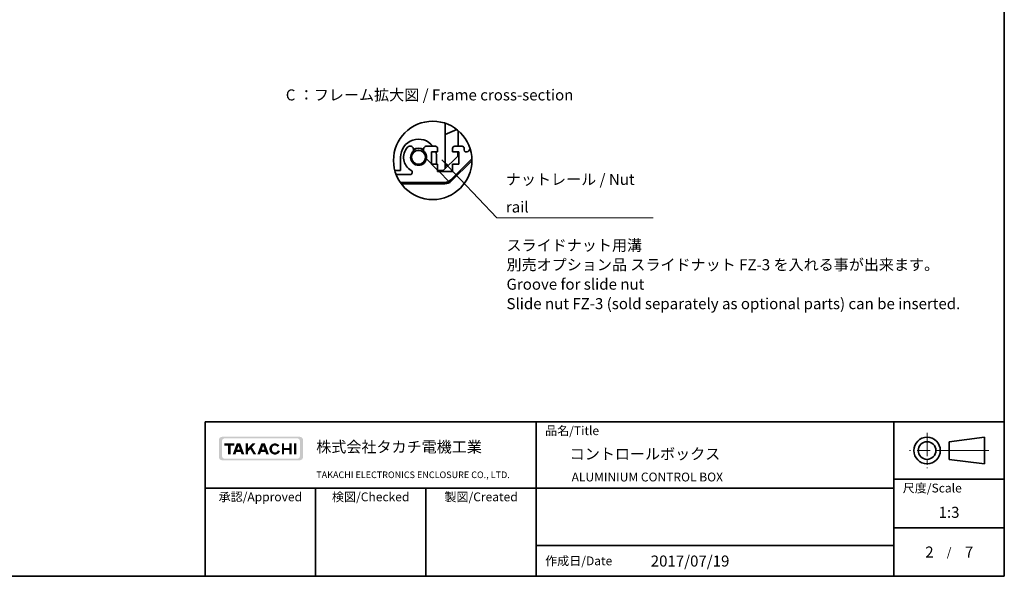
# Model space of a CAD drawing. Units: millimetres. Extents: x 36 to 5375, y 9 to 863.
# Drawn here: x 1528 to 2197, y 20 to 398 of the extents above; entities that cross this region are included whole.
import ezdxf
from ezdxf.enums import TextEntityAlignment as Align

# ---------------------------------------------------------------- set-up
doc = ezdxf.new("R2010")
doc.units = ezdxf.units.MM
doc.header["$LTSCALE"] = 2.5
doc.linetypes.add('CHAIN', pattern=[0.35429999999999995, 0.2362, -0.0295, 0.0591, -0.0295])
for name, color, linetype, lineweight in [('Border (ISO)', 7, 'Continuous', 35), ('Detail Boundary (JIS)', 7, 'Continuous', 35), ('Hatch (ISO)', 1, 'Continuous', 18), ('Symbol (ISO)', 7, 'Continuous', 18), ('Title (ISO)', 7, 'Continuous', 35), ('Visible (ISO)', 7, 'Continuous', 35)]:
    doc.layers.add(name, color=color, linetype=linetype, lineweight=lineweight)
doc.styles.add('Note Text (TK)', font='txt')
doc.styles.add('文字スタイル67', font='arial.ttf')
doc.dimstyles.new('Default - Method 1b (TK)$7', dxfattribs={"dimscale": 2.5, "dimtxt": 2.5, "dimasz": 2.5, "dimexe": 1, "dimexo": 1.499999999999999, "dimgap": 1, "dimtad": 1, "dimtoh": 1, "dimrnd": 1e-08, "dimdsep": 46, "dimtxsty": 'Note Text (TK)', "dimcen": 0.09, "dimdle": 5, "dimclrd": 100, "dimclre": 100, "dimclrt": 7, "dimadec": 1, "dimazin": 1, "dimtfac": 1, "dimtmove": 0, "dimatfit": 3, "dimfxl": 1, "dimtolj": 1, "dimlwd": -1, "dimlwe": -1, "dimarcsym": 0})

# ---------------------------------------------------------------- blocks, each defined once
blk = doc.blocks.new('図面枠 tk図枠')
at = {"layer": 'Border (ISO)'}
for p in [(405.4999999999999, 289), (14.50000000000001, 8.000000000000007)]:
    blk.add_line(p, (405.4999999999999, 8.000000000000007), dxfattribs=at)
blk = doc.blocks.new('表題欄 tk表題欄')
at = {"layer": 'Hatch (ISO)'}
h = blk.add_hatch(color=256, dxfattribs=at)
edge = h.paths.add_edge_path(flags=0)
edge.add_arc((95.57537688673352, 236.2990653650367), 0.5958259999999996, 269.9999999999897, 360)
edge.add_line((96.17120288673351, 236.2990653650368), (96.17120288673348, 239.7107813650365))
edge.add_arc((95.5753768867335, 239.7107813650366), 0.5958259999999996, 0, 90.0000000000068)
edge.add_line((95.57537688673342, 240.3066073650366), (79.13710888673356, 240.3066073650366))
edge.add_arc((79.13710888673353, 239.7107813650366), 0.5958259999999996, 89.99999999999744, 180)
edge.add_line((78.54128288673353, 239.7107813650365), (78.54128288673331, 236.2990653650368))
edge.add_arc((79.13710888673332, 236.2990653650365), 0.5958259999999996, 180, 270.0000000000231)
edge.add_line((79.13710888673356, 235.7032393650365), (95.57537688673342, 235.7032393650367))
edge = h.paths.add_edge_path()
edge.add_line((77.83935088673357, 239.9556413650366), (77.83935088673357, 236.0542053650368))
edge.add_arc((78.54128288673346, 236.0542053650367), 0.7019319999998935, 180, 270.0000000000087)
edge.add_line((78.54128288673357, 235.3522733650368), (96.17120288673352, 235.3522733650368))
edge.add_arc((96.17120288673351, 236.0542053650367), 0.7019319999998921, 270, 360)
edge.add_line((96.8731348867334, 236.0542053650368), (96.87313488673352, 239.9556413650366))
edge.add_arc((96.1712028867336, 239.9556413650367), 0.7019319999998921, 0, 90.00000000000873)
edge.add_line((96.17120288673348, 240.6575733650367), (78.54128288673357, 240.6575733650366))
edge.add_arc((78.54128288673357, 239.9556413650366), 0.7019319999999984, 90, 180)
for points in [[(79.07181288673355, 239.1476033650369), (79.07181288673355, 238.6578833650367), (79.92066088673353, 238.6578833650367), (79.92066088673353, 236.6581933650368), (80.50832488673353, 236.6581933650368), (80.50832488673353, 238.6578833650367), (81.35717288673355, 238.6578833650367), (81.35717288673355, 239.1476033650369)], [(85.68407849525303, 236.6581933650368), (84.9434673993943, 237.8918698287545), (84.41792288673358, 237.3246628822781), (84.41792288673358, 236.6581933650368), (83.89555488673355, 236.6581933650368), (83.89555488673355, 239.1476033650369), (84.41792288673358, 239.1476033650369), (84.41792288673358, 238.0993979968839), (85.38913556809511, 239.1476033650369), (86.10696490847272, 239.1476033650369), (85.31925422435492, 238.2974470774499), (86.30334488673353, 236.6581933650368)], [(92.09142939614459, 239.1476033650369), (92.09142939614459, 236.6581933650368), (92.60971639614465, 236.6581933650368), (92.60971639614465, 237.6580383650368), (93.76872039614462, 237.6580383650368), (93.76872039614462, 236.6581933650368), (94.28700739614459, 236.6581933650368), (94.28700739614459, 239.1476033650369), (93.76872039614462, 239.1476033650369), (93.76872039614462, 238.1477583650367), (92.60971639614465, 238.1477583650367), (92.60971639614465, 239.1476033650369)], [(94.84202339614467, 239.1476033650369), (94.84202339614467, 236.6581933650368), (95.36439139614473, 236.6581933650368), (95.36439139614473, 239.1476033650369)]]:
    blk.add_hatch(color=256, dxfattribs=at).paths.add_polyline_path(points)
h = blk.add_hatch(color=256, dxfattribs=at)
h.paths.add_polyline_path([(82.59020695886475, 237.7110913650368), (81.95242681460243, 237.7110913650368), (82.27131688673356, 238.5794973650367)], flags=0)
h.paths.add_polyline_path([(82.77903014574996, 237.1968853650368), (81.76360362771717, 237.1968853650368), (81.56578886050404, 236.6581933650368), (80.94907288673355, 236.6581933650368), (81.86321688673357, 239.1476033650369), (82.67941688673353, 239.1476033650369), (83.59356088673351, 236.6581933650368), (82.97684491296302, 236.6581933650368)])
h = blk.add_hatch(color=256, dxfattribs=at)
h.paths.add_polyline_path([(87.52707281460246, 237.7110913650368), (88.16485295886469, 237.7110913650368), (87.84596288673359, 238.5794973650367)], flags=0)
h.paths.add_polyline_path([(87.14043486050403, 236.6581933650368), (87.3382496277172, 237.1968853650368), (88.35367614574989, 237.1968853650368), (88.551490912963, 236.6581933650368), (89.16820688673343, 236.6581933650368), (88.25406288673352, 239.1476033650369), (87.43786288673356, 239.1476033650369), (86.52371888673358, 236.6581933650368)])
h = blk.add_hatch(color=256, dxfattribs=at)
edge = h.paths.add_edge_path()
edge.add_arc((90.52309888673334, 237.9028983650369), 1.273272000000011, 38.55054079078439, 336.5820184016556)
edge.add_line((91.69149139614446, 237.3968543650369), (91.17255542714857, 237.6216113977801))
edge.add_ellipse((90.52309888673352, 237.9028983650369), major_axis=(0, -0.7998759999999119), ratio=0.8673469387756529, start_angle=128.5505407907963, end_angle=426.582018401653, ccw=False)
edge.add_line((91.09381514418376, 238.3576891122095), (91.51887237036831, 238.6964075050431))
at = {"layer": 'Title (ISO)'}
for p, q in [((74.70882392282105, 244.052739026017), (255.7088239228211, 244.052739026017)), ((74.70882392282105, 209.052739026017), (74.70882392282105, 244.052739026017)), ((149.7088239228211, 244.052739026017), (149.7088239228211, 209.052739026017)), ((230.7088239228211, 244.052739026017), (230.7088239228211, 209.052739026017)), ((255.7088239228211, 244.052739026017), (255.7088239228211, 209.052739026017)), ((243.2088239228211, 239.552739026017), (251.2088239228211, 240.5527390260171)), ((243.2088239228211, 239.552739026017), (243.2088239228211, 235.552739026017)), ((251.2088239228211, 234.552739026017), (251.2088239228211, 240.5527390260171)), ((243.2088239228211, 235.552739026017), (251.2088239228211, 234.552739026017)), ((230.7088239228211, 231.052739026017), (255.7088239228211, 231.052739026017)), ((74.70882392282105, 229.052739026017), (230.7088239228211, 229.052739026017)), ((99.70882392282108, 229.052739026017), (99.70882392282108, 209.052739026017)), ((124.708823922821, 229.052739026017), (124.708823922821, 209.052739026017)), ((230.7088239228211, 220.052739026017), (255.7088239228211, 220.052739026017)), ((149.7088239228211, 216.052739026017), (230.7088239228211, 216.052739026017)), ((255.7088239228211, 209.052739026017), (74.70882392282105, 209.052739026017))]:
    blk.add_line(p, q, dxfattribs=at)
at = {"layer": 'Title (ISO)', "color": 4, "linetype": 'CHAIN', "lineweight": 18, "ltscale": 8.889559745788574}
blk.add_line((238.2088239228211, 241.552739026017), (238.2088239228211, 233.552739026017), dxfattribs=at)
at = {"layer": 'Title (ISO)', "color": 4, "linetype": 'CHAIN', "lineweight": 18, "ltscale": 20.00163269042969}
blk.add_line((252.2088239228211, 237.552739026017), (234.2088239228211, 237.552739026017), dxfattribs=at)
at = {"layer": 'Title (ISO)'}
for radius in [3, 2]:
    blk.add_circle((238.2088239228211, 237.552739026017), radius, dxfattribs=at)
at = {"layer": 'Title (ISO)', "color": 1, "char_height": 2.000000029802322, "line_spacing_factor": 1.5, "style": 'Note Text (TK)'}
for s, insert, attachment_point in [('\\fＭＳ Ｐゴシック|b0|i0;\\H2.0000;品名/Title', (151.708823922821, 242.052739026017), 4), ('\\fＭＳ Ｐゴシック|b0|i0;\\H2.0000;尺度/Scale', (232.7088239228211, 229.052739026017), 4), ('\\fＭＳ Ｐゴシック|b0|i0;\\H2.0000;承認/Approved', (87.20882392282108, 227.052739026017), 5), ('\\fＭＳ Ｐゴシック|b0|i0;\\H2.0000;検図/Checked', (112.208823922821, 227.052739026017), 5), ('\\fＭＳ Ｐゴシック|b0|i0;\\H2.0000;製図/Created', (137.2088239228211, 227.052739026017), 5), ('\\fＭＳ Ｐゴシック|b0|i0;\\H2.0000;作成日/Date', (151.708823922821, 212.552739026017), 4)]:
    blk.add_mtext(s, dxfattribs=dict(at, insert=insert, attachment_point=attachment_point))
at = {"layer": 'Title (ISO)', "color": 7, "line_spacing_factor": 1.5, "style": 'Note Text (TK)'}
for s, insert, char_height, attachment_point in [('株式会社タカチ電機工業', (99.87313488673345, 238.052739026017), 2.5, 4), ('\\fArial|b0|i0;\\H1.4986;TAKACHI ELECTRONICS ENCLOSURE CO., LTD.', (99.87313488673342, 232.052739026017), 1.49859994649887, 4), ('\\fＭＳ Ｐゴシック|b0|i0;\\H2.0000;/', (243.2088239228211, 214.552739026017), 2.000000029802322, 5)]:
    blk.add_mtext(s, dxfattribs=dict(at, insert=insert, char_height=char_height, attachment_point=attachment_point))
at = {"layer": 'Title (ISO)', "color": 7}
for tag, p, height, style in [('<品名>_001', (157.2826875528348, 235.5328526211061), 2.5, 'Note Text (TK)'), ('<Title>_001', (157.7088239228211, 230.5513747487906), 2.000000029802322, '文字スタイル67'), ('<尺度>_001', (239.5440510892929, 222.302739026017), 2.5, 'Note Text (TK)'), ('作成日_001', (175.632119106648, 211.2601253517655), 2.5, 'Note Text (TK)'), ('<ページ_No.>_001', (238.0980284456275, 213.302739026017), 2.5, 'Note Text (TK)'), ('<総ページ数>_001', (246.7855284409709, 213.302739026017), 2.5, 'Note Text (TK)')]:
    blk.add_attdef(tag, p, '', height=height, dxfattribs=dict(at, style=style))
at = {"layer": 'Title (ISO)', "color": 7, "style": 'Note Text (TK)'}
blk.add_attdef('<承認>', text='', height=2.5, dxfattribs=at).set_placement((87.20882392282108, 217.052739026017), align=Align.MIDDLE_CENTER)
blk = doc.blocks.new('2dTransSymbol1')
at = {"layer": 'Detail Boundary (JIS)'}
blk.add_circle((276.0388655939879, 102.238964483059), 8.874920150274354, dxfattribs=at)

msp = doc.modelspace()

# ---------------------------------------------------------------- hatches: boundary and pattern name
at = {"layer": 'Hatch (ISO)'}
h = msp.add_hatch(dxfattribs=at)
h.set_pattern_fill('ANSI31', color=256, scale=228.6, angle=90.00021045915, style=0)
h.set_pattern_definition([(135.0002104591499, (980.250000614998, -3.999999239340695), (-20.20550205304331, -20.20565049149526), [])])
edge = h.paths.add_edge_path()
edge.add_ellipse((1808.366597396961, 302.7168942098365), major_axis=(25.50826199064222, 7.629314469892418), ratio=1, start_angle=345.6880602896243, end_angle=360)
edge.add_line((1833.874859387603, 310.3462086797289), (1832.380037994425, 308.8513872865511))
edge.add_ellipse((1831.319377822645, 309.9120474583308), major_axis=(1.06066017177982, -1.060660171779814), ratio=1, start_angle=225.0000000000002, end_angle=360.0000000000012, ccw=False)
edge.add_line((1829.819377822645, 309.9120474583308), (1829.819377822645, 310.8039738779565))
edge.add_ellipse((1828.319377822645, 310.8039738779565), major_axis=(1.499999999999994, -9e-16), ratio=1, start_angle=3.57e-14, end_angle=90.00000000000016)
edge.add_line((1828.319377822645, 312.3039738779564), (1823.369377822645, 312.3039738779564))
edge.add_ellipse((1823.369377822645, 310.8039738779565), major_axis=(-2.4e-15, 1.499999999999991), ratio=1, start_angle=4.173e-13, end_angle=90.00000000000001)
edge.add_line((1821.869377822645, 310.8039738779565), (1821.869377822645, 308.5539738779565))
edge.add_line((1821.869377822645, 308.5539738779565), (1826.069377822646, 308.5539738779564))
edge.add_line((1826.069377822645, 308.5539738779564), (1826.069377822645, 300.1539738779563))
edge.add_line((1826.069377822645, 300.1539738779563), (1821.869377822645, 300.1539738779564))
edge.add_line((1821.869377822645, 300.1539738779564), (1821.869377822645, 295.0539738779565))
edge.add_line((1821.869377822645, 295.0539738779565), (1811.669377822645, 295.0539738779564))
edge.add_line((1811.669377822645, 295.0539738779564), (1811.669377822645, 300.1539738779564))
edge.add_line((1811.669377822645, 300.1539738779563), (1807.469377822646, 300.1539738779564))
edge.add_line((1807.469377822646, 300.1539738779564), (1807.469377822646, 308.5539738779565))
edge.add_line((1807.469377822646, 308.5539738779565), (1811.669377822645, 308.5539738779564))
edge.add_line((1811.669377822645, 308.5539738779564), (1811.669377822645, 310.8039738779563))
edge.add_ellipse((1810.169377822646, 310.8039738779565), major_axis=(1.499999999999994, 2.4e-15), ratio=1, start_angle=0, end_angle=90)
edge.add_line((1810.169377822646, 312.3039738779564), (1803.787421049534, 312.3039738779564))
edge.add_ellipse((1804.558633854784, 310.0312594636449), major_axis=(-0.7712128052494676, 2.272714414311481), ratio=1, start_angle=4.071e-13, end_angle=113.3358856282215)
edge.add_ellipse((1798.769377822646, 304.8039738779564), major_axis=(4.007946483788236, 3.618890020861298), ratio=1, start_angle=95.84042627878472, end_angle=359.9999999999998, ccw=False)
edge.add_ellipse((1792.980121790507, 310.0312594636449), major_axis=(1.781309548350365, -1.608395564827203), ratio=1, start_angle=0, end_angle=113.3358856282132)
edge.add_line((1793.751334595757, 312.3039738779563), (1792.208796747255, 312.3043046361129))
edge.add_ellipse((1792.980121790507, 310.0312594636449), major_axis=(-0.7713250432519596, 2.273045172467905), ratio=1, start_angle=0, end_angle=29.17631190700128)
edge.add_ellipse((1798.769377822646, 304.8039738779564), major_axis=(-7.57082482232707, 6.835915227418974), ratio=1, start_angle=8.42e-14, end_angle=102.7592574982541)
edge.add_ellipse((1793.040159275275, 294.6031924253273), major_axis=(0.7341596572621948, 1.307159458684913), ratio=1, start_angle=209.3205293623526, end_angle=359.99999999999903, ccw=False)
edge.add_line((1793.040159275275, 293.1039738779564), (1783.537790906181, 293.1039738779564))
edge.add_ellipse((1808.366597396962, 302.7168942098368), major_axis=(-21.9884081318399, -15.01292033188049), ratio=1, start_angle=346.8409085841181, end_angle=360)
edge.add_line((1786.378189265123, 287.7039738779563), (1816.384096448407, 287.7039738779564))
edge.add_ellipse((1816.384096448407, 293.7039738779565), major_axis=(9.6e-15, -6.000000000000016), ratio=1, start_angle=3.57e-14, end_angle=44.99999999999991)
edge.add_line((1820.626737135526, 289.4613331908372), (1834.969164755316, 303.8037608106275))

# ---------------------------------------------------------------- linework, layer by layer
at = {"layer": 'Visible (ISO)'}
for p, q in [((1816.769377822646, 327.9809229895356), (1816.769377822646, 297.0681123873477)), ((1816.769377822646, 320.3285697027112), (1824.781166533382, 323.6797134174099)), ((1825.791384327308, 322.847832327464), (1825.607340593478, 312.3039738779567)), ((1793.751334595757, 312.3039738779563), (1792.208796747255, 312.3043046361128)), ((1810.169377822646, 312.3039738779564), (1803.787421049534, 312.3039738779564)), ((1807.469377822646, 300.1539738779563), (1807.469377822646, 308.5539738779563)), ((1807.469377822646, 308.5539738779563), (1811.669377822645, 308.5539738779563)), ((1811.669377822645, 308.5539738779563), (1811.669377822646, 310.8039738779565)), ((1821.869377822645, 310.8039738779565), (1821.869377822645, 308.5539738779564)), ((1821.869377822645, 308.5539738779564), (1826.069377822645, 308.5539738779564)), ((1828.319377822646, 312.3039738779564), (1823.369377822645, 312.3039738779563)), ((1825.541884099997, 308.5539738779567), (1825.491000015796, 305.638826646486)), ((1826.069377822645, 308.5539738779563), (1826.069377822646, 300.1539738779563)), ((1829.819377822645, 309.9120474583307), (1829.819377822645, 310.8039738779563)), ((1833.874859387603, 310.3462086797287), (1832.380037994425, 308.8513872865509)), ((1786.469377822646, 304.8039738779571), (1786.469377822646, 295.8039738779571)), ((1811.069377822646, 300.1539738779567), (1811.069377822646, 304.8039738779573)), ((1825.491000015796, 305.638826646486), (1815.482981129749, 295.8039738779574)), ((1820.626737135526, 289.4613331908371), (1834.969164755316, 303.8037608106273)), ((1834.988885767857, 302.3540843965543), (1820.915769119832, 288.5244711830323)), ((1786.469377822646, 295.8039738779571), (1782.654938532765, 295.8039738779571)), ((1811.669377822646, 300.1539738779564), (1807.469377822646, 300.1539738779564)), ((1811.669377822645, 295.0539738779563), (1811.669377822646, 300.1539738779564)), ((1815.482981129749, 295.8039738779575), (1811.669377822645, 295.8039738779573)), ((1821.869377822645, 295.0539738779563), (1811.669377822645, 295.0539738779563)), ((1826.069377822646, 300.1539738779563), (1821.869377822645, 300.1539738779563)), ((1821.869377822645, 300.1539738779564), (1821.869377822645, 295.0539738779563)), ((1793.040159275275, 293.1039738779562), (1783.537790906181, 293.1039738779562)), ((1786.378189265122, 287.7039738779562), (1816.384096448407, 287.7039738779562)), ((1787.020477478462, 286.8039738779571), (1816.710313534033, 286.8039738779573))]:
    msp.add_line(p, q, dxfattribs=at)
msp.add_circle((1798.769377822646, 304.8039738779571), 4.711755000000011, dxfattribs=at)
for centre, radius, start, end in [((1798.769377822646, 304.8039738779572), 12.3, 37.57186931969553, 180), ((1798.769377822646, 304.8039738779563), 10.20034928258944, 137.9202131393925, 240.6794706376441), ((1792.980121790507, 310.0312594636449), 2.400349282589377, 108.7439012323885, 137.9202131393925), ((1798.769377822646, 304.8039738779563), 5.400000000000019, 137.9202131393927, 42.07978686060794), ((1792.980121790507, 310.0312594636448), 2.40000000000001, 317.9202131393922, 71.25609876760512), ((1798.769377822646, 304.8039738779571), 6.000000000000004, 55.40515451662975, 124.5948454833788), ((1798.769377822646, 304.8039738779572), 6.300000000000015, 57.43867244143451, 122.561327558573), ((1804.558633854784, 310.0312594636449), 2.399999999999997, 108.7439012323881, 222.0797868606085), ((1810.169377822646, 310.8039738779563), 1.500000000000002, 0, 90), ((1798.769377822646, 304.8039738779571), 12.30000000000036, 0, 17.75082718193828), ((1823.369377822645, 310.8039738779563), 1.499999999999999, 90, 180), ((1828.319377822646, 310.8039738779563), 1.500000000000002, 0, 90), ((1831.319377822646, 309.9120474583307), 1.5, 180, 315.0000000000009), ((1793.040159275275, 294.603192425327), 1.499218547370862, 270, 60.67947063765011), ((1816.384096448407, 293.7039738779563), 6.000000000000047, 270, 315), ((1816.710313534033, 292.8039738779576), 6.000000000000139, 270, 314.5)]:
    msp.add_arc(centre, radius, start, end, dxfattribs=at)

# ---------------------------------------------------------------- block references
at = {"xscale": 3, "yscale": 3, "zscale": 3}
for name in ['図面枠 tk図枠', '2dTransSymbol1']:
    msp.add_blockref(name, (980.250000614998, -3.999999239340695), dxfattribs=at)
ref = msp.add_blockref('表題欄 tk表題欄', (1429.623528846535, -607.1582163173917), dxfattribs=dict(xscale=3, yscale=3, zscale=3))
ref.add_attrib('<品名>_001', 'コントロールボックス', (1901.471591505039, 99.44034154592669), dxfattribs={"layer": 'Title (ISO)', "color": 7, "height": 7.5, "style": 'Note Text (TK)'})
ref.add_attrib('<尺度>_001', '1:3', (2152.09090950144, 59.75000076065942), dxfattribs={"layer": 'Title (ISO)', "color": 7, "height": 7.5, "style": 'Note Text (TK)'})
ref.add_attrib('作成日_001', '2017/07/19', (1956.519886166478, 26.62215973790477), dxfattribs={"layer": 'Title (ISO)', "color": 7, "height": 7.5, "style": 'Note Text (TK)'})
ref.add_attrib('<Title>_001', 'ALUMINIUM CONTROL BOX', (1902.750000614998, 84.49590792897997), dxfattribs={"layer": 'Title (ISO)', "color": 7, "height": 6.000000089406967, "style": '文字スタイル67'})
ref.add_attrib('<ページ_No.>_001', '2', (2143.022727806446, 32.75000076065935), dxfattribs={"layer": 'Title (ISO)', "color": 7, "height": 7.5, "style": 'Note Text (TK)'})
ref.add_attrib('<総ページ数>_001', '7', (2169.980114169447, 32.75000076065935), dxfattribs={"layer": 'Title (ISO)', "color": 7, "height": 7.5, "style": 'Note Text (TK)'})

# ---------------------------------------------------------------- texts
at = {"layer": 'Symbol (ISO)', "color": 7, "insert": (1708.581074293957, 341.1226722592124), "char_height": 7.5, "attachment_point": 7, "style": 'Note Text (TK)'}
msp.add_mtext('C ：フレーム拡大図 / Frame cross-section', dxfattribs=at)
at = {"layer": 'Symbol (ISO)', "color": 7, "char_height": 7.5, "style": 'Note Text (TK)'}
for s, insert, width, attachment_point, line_spacing_factor in [('{ナットレール / Nut rail}', (1858.098688455384, 264.9610343268492), 104.2982482910157, 7, 1.5), ('{スライドナット用溝\\P別売オプション品 スライドナット FZ-3 を入れる事が出来ます。\\PGroove for slide nut\\PSlide nut FZ-3 (sold separately as optional parts) can be inserted.}', (1858.530460425712, 224.2037152227094), 341.2910124156658, 4, 1.058181762695312)]:
    msp.add_mtext(s, dxfattribs=dict(at, insert=insert, width=width, attachment_point=attachment_point, line_spacing_factor=line_spacing_factor))

# ---------------------------------------------------------------- leaders
at = {"layer": 'Symbol (ISO)', "color": 100, "annotation_type": 0, "has_hookline": 1, "hookline_direction": 0, "text_width": 100.0568181818182}
msp.add_leader([(1814.593552700181, 303.1720106000123), (1851.848688455384, 263.7110343268493), (1858.098688455384, 263.7110343268493)], dimstyle='Default - Method 1b (TK)$7', override={"dimgap": 0, "dimtad": 1}, dxfattribs=at)

doc.saveas('drawing.dxf')
